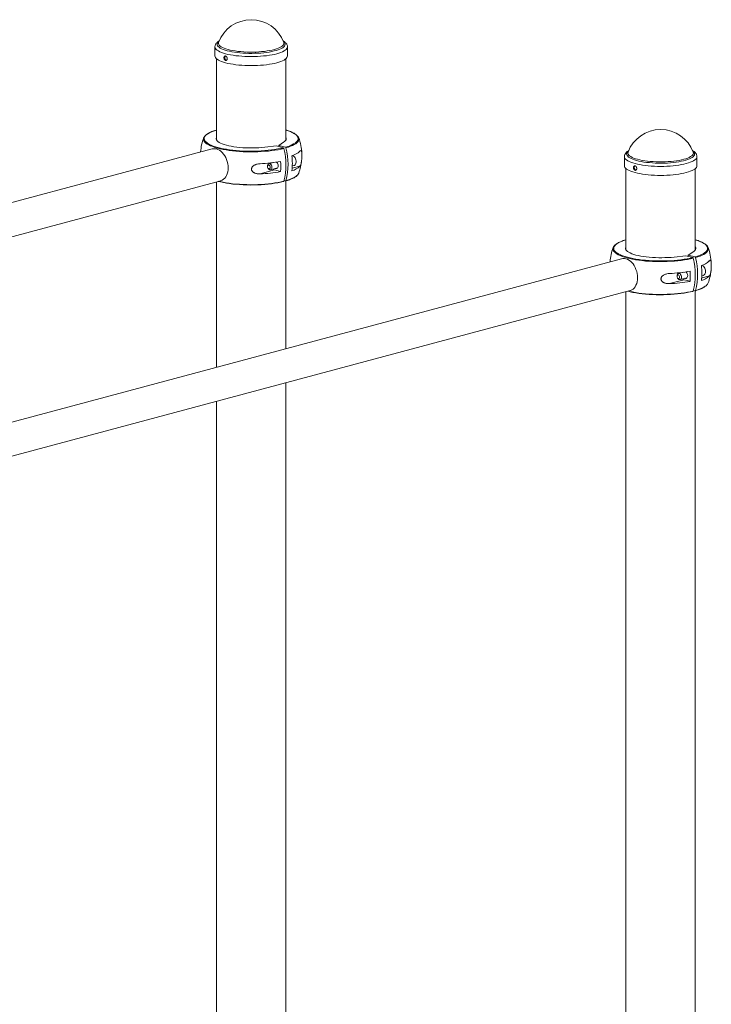
# Model space of a CAD drawing. Units: millimetres. Extents: x -358 to 2479, y -89 to 2719.
# Drawn here: x 1562 to 2449, y 1457 to 2719 of the extents above; entities that cross this region are included whole.
import ezdxf

# ---------------------------------------------------------------- set-up
doc = ezdxf.new("R2010")
doc.units = ezdxf.units.MM

msp = doc.modelspace()

# ---------------------------------------------------------------- linework, layer by layer
at = {"color": 7, "linetype": 'Continuous', "lineweight": 15}
for p, q in [((1900.6, 2689.8), (1900.6, 2689.7)), ((1812.2, 2684.1), (1812.2, 2672.5)), ((1905.2, 2672.5), (1905.2, 2684.1)), ((1814.2, 2668.9), (1814.2, 2564.7)), ((1903.2, 2564.7), (1903.2, 2668.9)), ((1797.8, 2567.5), (1797.8, 2567.6)), ((1808.7, 2553.4), (842.5, 2294.5)), ((1891.2, 2557.1), (1876.1, 2555.4)), ((1899.9, 2554.7), (1891.2, 2557.1)), ((1894, 2557.8), (1900.2, 2561.9)), ((1894, 2556.3), (1894, 2557.8)), ((1902.7, 2555.5), (1894, 2557.8)), ((2337.4, 2543.4), (2337.4, 2531.8)), ((2342.1, 2549), (2342.1, 2549.1)), ((2430.4, 2531.8), (2430.4, 2543.4)), ((1870, 2521.3), (1888.8, 2526.3)), ((1879.7, 2531.2), (1879.7, 2530.6)), ((1880.2, 2528.9), (1880.5, 2528.3)), ((1887.3, 2535.8), (1881.5, 2534.3)), ((1883.6, 2526.5), (1892.6, 2528.9)), ((1884.1, 2535.4), (1884, 2534.9)), ((1888.8, 2526.3), (1896.4, 2524.3)), ((1911.4, 2531.4), (1913.5, 2532)), ((2339.4, 2528.2), (2339.4, 2424)), ((2428.4, 2424), (2428.4, 2528.2)), ((862.9, 2256.2), (1819.6, 2512.5)), ((1902.7, 2512.1), (1900.8, 2512.7)), ((1903.2, 2297.2), (1903.2, 2512.2)), ((1814.2, 2511), (1814.2, 2273.4)), ((2323, 2426.8), (2323.1, 2426.9)), ((2333.9, 2412.6), (1367.8, 2153.8)), ((2401.4, 2414.7), (2416.4, 2416.4)), ((2416.4, 2416.4), (2425.1, 2414)), ((2425.4, 2421.1), (2419.3, 2417.1)), ((2419.3, 2417.1), (2419.3, 2415.6)), ((2419.3, 2417.1), (2428, 2414.8)), ((2395.2, 2380.6), (2414, 2385.6)), ((2404.9, 2390.4), (2404.9, 2389.8)), ((2405.4, 2388.1), (2405.7, 2387.6)), ((2412.6, 2395.1), (2406.7, 2393.5)), ((2408.8, 2385.8), (2417.8, 2388.2)), ((2409.3, 2394.7), (2409.3, 2394.2)), ((2414, 2385.6), (2421.6, 2383.6)), ((2436.7, 2390.7), (2438.7, 2391.2)), ((1388.1, 2115.5), (2344.9, 2371.8)), ((2339.4, 2370.3), (2339.4, 500.9)), ((2426, 2371.9), (2428, 2371.4)), ((2428.4, 743.8), (2428.4, 2371.5)), ((1903.2, 884.8), (1903.2, 2253.4)), ((1814.2, 2229.6), (1814.2, 641.6))]:
    msp.add_line(p, q, dxfattribs=at)
at = {"color": 8, "linetype": 'Continuous', "lineweight": 15}
for p, q in [((1898.4, 2554.4), (1899.9, 2554.7)), ((1921, 2531.1), (1911.2, 2528.5)), ((2423.7, 2413.7), (2425.1, 2414)), ((2446.3, 2390.4), (2436.5, 2387.7))]:
    msp.add_line(p, q, dxfattribs=at)
at = {"color": 8, "linetype": 'Continuous', "lineweight": 15, "flags": 128}
for points in [[(1900, 2691.1), (1901, 2690.3), (1901.8, 2689.2), (1902.2, 2688.2), (1902.3, 2687.1), (1902, 2686.1), (1901.4, 2685.1), (1900.5, 2684), (1899.2, 2683), (1897.6, 2682.1), (1895.6, 2681.2), (1893.4, 2680.3), (1890.9, 2679.5), (1888.1, 2678.8), (1885.1, 2678.1), (1881.9, 2677.5), (1878.5, 2677), (1874.9, 2676.6), (1871.2, 2676.2), (1867.4, 2675.9), (1863.6, 2675.8), (1859.7, 2675.7), (1855.8, 2675.7), (1851.9, 2675.9), (1848, 2676.1), (1844.3, 2676.4), (1840.7, 2676.8), (1837.2, 2677.2), (1833.9, 2677.8), (1830.8, 2678.4), (1827.9, 2679.1), (1825.2, 2679.9), (1822.9, 2680.7), (1820.8, 2681.6), (1819, 2682.6), (1817.5, 2683.5), (1816.4, 2684.5), (1815.6, 2685.6), (1815.2, 2686.6), (1815.1, 2687.7), (1815.4, 2688.7), (1816, 2689.7), (1816.9, 2690.8), (1817.4, 2691.1)], [(1900.6, 2689.7), (1900.7, 2689.2), (1900.7, 2688.1), (1900.4, 2687.1), (1899.7, 2686.1), (1898.6, 2685.1), (1897.2, 2684.1), (1895.5, 2683.2), (1893.4, 2682.3), (1891.1, 2681.4), (1888.4, 2680.7), (1885.6, 2680), (1882.5, 2679.4), (1879.2, 2678.8), (1875.7, 2678.3), (1872.1, 2678), (1868.3, 2677.7), (1864.5, 2677.5), (1860.6, 2677.4), (1856.8, 2677.4), (1852.9, 2677.5), (1849.1, 2677.7), (1845.3, 2678), (1841.7, 2678.3), (1838.2, 2678.8), (1834.9, 2679.4), (1831.8, 2680), (1829, 2680.7), (1826.3, 2681.4), (1824, 2682.3), (1821.9, 2683.2), (1820.2, 2684.1), (1818.8, 2685.1), (1817.7, 2686.1), (1817, 2687.1), (1816.7, 2688.1), (1816.7, 2689.2), (1816.8, 2689.8)], [(1905.2, 2684.1), (1905.2, 2684.1), (1905, 2683), (1904.5, 2681.9), (1903.6, 2680.9), (1902.4, 2679.8), (1900.8, 2678.8), (1899, 2677.8), (1896.8, 2676.9), (1894.3, 2676.1), (1891.6, 2675.3), (1888.6, 2674.5), (1885.4, 2673.9), (1882, 2673.3), (1878.4, 2672.8), (1874.6, 2672.4), (1870.7, 2672), (1866.8, 2671.8), (1862.8, 2671.7), (1858.7, 2671.6), (1854.6, 2671.7), (1850.6, 2671.8), (1846.7, 2672), (1842.8, 2672.4), (1839, 2672.8), (1835.5, 2673.3), (1832, 2673.9), (1828.8, 2674.5), (1825.8, 2675.3), (1823.1, 2676.1), (1820.6, 2676.9), (1818.4, 2677.8), (1816.6, 2678.8), (1815, 2679.8), (1813.8, 2680.9), (1812.9, 2681.9), (1812.4, 2683), (1812.2, 2684.1), (1812.2, 2684.1)], [(1814.2, 2577.4), (1811.7, 2576.6), (1808.9, 2575.6), (1806.4, 2574.6), (1804.3, 2573.5), (1802.5, 2572.3), (1801, 2571.2), (1799.8, 2570), (1799, 2568.7), (1798.5, 2567.5), (1798.4, 2566.3), (1798.7, 2565), (1799.3, 2563.8), (1800.3, 2562.6), (1801.6, 2561.4), (1803.2, 2560.2), (1805.2, 2559.1), (1807.2, 2558.1)], [(1902.7, 2555.5), (1905.7, 2556.4), (1908.5, 2557.4), (1911, 2558.5), (1913.1, 2559.6), (1914.9, 2560.7), (1916.4, 2561.9), (1917.6, 2563.1), (1918.4, 2564.3), (1918.9, 2565.6), (1919, 2566.8), (1918.7, 2568), (1918.1, 2569.3), (1917.1, 2570.5), (1915.8, 2571.7), (1914.2, 2572.8), (1912.2, 2574), (1909.9, 2575), (1907.4, 2576.1), (1904.5, 2577), (1903.2, 2577.4)], [(1900.6, 2553.9), (1897, 2553.1), (1893.2, 2552.3), (1889.2, 2551.7), (1885.1, 2551.1), (1880.7, 2550.6), (1876.3, 2550.2), (1871.7, 2549.9), (1867.1, 2549.6), (1862.4, 2549.5), (1857.7, 2549.5), (1853, 2549.6), (1848.3, 2549.7), (1843.7, 2550), (1839.2, 2550.3), (1834.8, 2550.8), (1830.6, 2551.3), (1826.5, 2552), (1822.6, 2552.7), (1818.9, 2553.4), (1815.4, 2554.3), (1812.2, 2555.2), (1809.3, 2556.2), (1806.7, 2557.3), (1804.3, 2558.4), (1802.3, 2559.5), (1800.7, 2560.7), (1799.3, 2561.9), (1798.4, 2563.1), (1797.7, 2564.4), (1797.5, 2565.6), (1797.6, 2566.9), (1797.8, 2567.5)], [(1919.9, 2566), (1919.8, 2564.9), (1919.3, 2563.6), (1918.5, 2562.4), (1917.3, 2561.2), (1915.8, 2560), (1914, 2558.8), (1911.8, 2557.7), (1909.3, 2556.6), (1906.5, 2555.6), (1903.4, 2554.7)], [(2353.1, 2538.4), (2350.5, 2539.2), (2348.1, 2540), (2346, 2540.9), (2344.2, 2541.8), (2342.8, 2542.8), (2341.7, 2543.8), (2340.9, 2544.9), (2340.4, 2545.9), (2340.3, 2546.9), (2340.6, 2548), (2341.2, 2549), (2342.2, 2550), (2342.6, 2550.4)], [(2425.3, 2550.4), (2426.2, 2549.5), (2427, 2548.5), (2427.4, 2547.5), (2427.5, 2546.4), (2427.3, 2545.4), (2426.7, 2544.3), (2425.7, 2543.3), (2424.4, 2542.3), (2422.8, 2541.4), (2420.9, 2540.5), (2418.6, 2539.6), (2416.1, 2538.8), (2413.4, 2538.1), (2410.4, 2537.4), (2407.1, 2536.8), (2403.7, 2536.3), (2400.2, 2535.8), (2396.5, 2535.5), (2392.7, 2535.2), (2388.8, 2535.1), (2384.9, 2535), (2381, 2535), (2377.1, 2535.1), (2373.3, 2535.3), (2369.5, 2535.7), (2365.9, 2536), (2362.4, 2536.5), (2359.1, 2537.1), (2356, 2537.7), (2353.1, 2538.4)], [(2351.1, 2534.5), (2348.3, 2535.3), (2345.8, 2536.2), (2343.7, 2537.1), (2341.8, 2538.1), (2340.2, 2539.1), (2339, 2540.1), (2338.1, 2541.2), (2337.6, 2542.3), (2337.4, 2543.4)], [(2354.2, 2540), (2351.6, 2540.7), (2349.2, 2541.6), (2347.2, 2542.4), (2345.5, 2543.4), (2344.1, 2544.4), (2343, 2545.4), (2342.3, 2546.4), (2341.9, 2547.4), (2341.9, 2548.5), (2342.1, 2549)], [(2430.4, 2543.3), (2430.3, 2542.3), (2429.7, 2541.2), (2428.9, 2540.1), (2427.6, 2539.1), (2426.1, 2538.1), (2424.2, 2537.1), (2422, 2536.2), (2419.6, 2535.3), (2416.8, 2534.5), (2413.8, 2533.8), (2410.6, 2533.2), (2407.2, 2532.6), (2403.6, 2532.1), (2399.8, 2531.7), (2396, 2531.3), (2392, 2531.1), (2388, 2530.9), (2383.9, 2530.9), (2379.9, 2530.9), (2375.9, 2531.1), (2371.9, 2531.3), (2368, 2531.7), (2364.3, 2532.1), (2360.7, 2532.6), (2357.3, 2533.2), (2354.1, 2533.8), (2351.1, 2534.5)], [(2425.8, 2549), (2426, 2548.5), (2426, 2547.4), (2425.6, 2546.4), (2424.9, 2545.4), (2423.8, 2544.4), (2422.4, 2543.4), (2420.7, 2542.4), (2418.6, 2541.6), (2416.3, 2540.7), (2413.7, 2540), (2410.8, 2539.3), (2407.7, 2538.6), (2404.4, 2538.1), (2400.9, 2537.6), (2397.3, 2537.2), (2393.6, 2537), (2389.8, 2536.8), (2385.9, 2536.7), (2382, 2536.7), (2378.1, 2536.8), (2374.3, 2537), (2370.6, 2537.2), (2366.9, 2537.6), (2363.5, 2538.1), (2360.2, 2538.6), (2357.1, 2539.3), (2354.2, 2540)], [(1817, 2511.8), (1818.9, 2511.4), (1822.6, 2510.6), (1826.5, 2509.9), (1830.6, 2509.3), (1834.8, 2508.7), (1839.2, 2508.3), (1843.7, 2507.9), (1848.3, 2507.7), (1853, 2507.5), (1857.7, 2507.4), (1862.4, 2507.4), (1867.1, 2507.6), (1871.7, 2507.8), (1876.3, 2508.1), (1880.7, 2508.5), (1885.1, 2509), (1889.2, 2509.6), (1893.2, 2510.3), (1897, 2511), (1900.6, 2511.8)], [(1903.4, 2512.6), (1906.5, 2513.6), (1909.3, 2514.6), (1911.8, 2515.6), (1914, 2516.8), (1915.8, 2517.9), (1917.3, 2519.1), (1917.9, 2519.6)], [(2339.4, 2436.7), (2336.9, 2435.9), (2334.1, 2434.9), (2331.7, 2433.9), (2329.5, 2432.8), (2327.7, 2431.6), (2326.2, 2430.4), (2325, 2429.2), (2324.2, 2428), (2323.8, 2426.8), (2323.7, 2425.5), (2323.9, 2424.3), (2324.5, 2423.1), (2325.5, 2421.9), (2326.8, 2420.7), (2328.4, 2419.5), (2330.4, 2418.4), (2332.5, 2417.4)], [(2428, 2414.8), (2431, 2415.7), (2433.7, 2416.7), (2436.2, 2417.8), (2438.4, 2418.9), (2440.2, 2420), (2441.7, 2421.2), (2442.8, 2422.4), (2443.7, 2423.6), (2444.1, 2424.8), (2444.2, 2426.1), (2444, 2427.3), (2443.3, 2428.6), (2442.4, 2429.8), (2441.1, 2431), (2439.4, 2432.1), (2437.5, 2433.2), (2435.2, 2434.3), (2432.6, 2435.4), (2429.7, 2436.3), (2428.4, 2436.7)], [(2425.8, 2413.2), (2422.2, 2412.4), (2418.5, 2411.6), (2414.5, 2411), (2410.3, 2410.4), (2406, 2409.9), (2401.5, 2409.5), (2397, 2409.2), (2392.3, 2408.9), (2387.6, 2408.8), (2382.9, 2408.8), (2378.2, 2408.8), (2373.6, 2409), (2369, 2409.3), (2364.5, 2409.6), (2360, 2410.1), (2355.8, 2410.6), (2351.7, 2411.2), (2347.8, 2411.9), (2344.1, 2412.7), (2340.6, 2413.6), (2337.5, 2414.5), (2334.5, 2415.5), (2331.9, 2416.5), (2329.6, 2417.6), (2327.6, 2418.8), (2325.9, 2420), (2324.6, 2421.2), (2323.6, 2422.4), (2323, 2423.7), (2322.7, 2424.9), (2322.8, 2426.2), (2323, 2426.8)], [(2445.2, 2425.3), (2445, 2424.2), (2444.6, 2422.9), (2443.8, 2421.7), (2442.6, 2420.5), (2441.1, 2419.3), (2439.2, 2418.1), (2437, 2417), (2434.5, 2415.9), (2431.7, 2414.9), (2428.6, 2414)], [(2428.6, 2371.9), (2431.7, 2372.8), (2434.5, 2373.9), (2437, 2374.9), (2439.2, 2376), (2441.1, 2377.2), (2442.6, 2378.4), (2443.1, 2378.9)], [(2342.3, 2371.1), (2344.1, 2370.6), (2347.8, 2369.9), (2351.7, 2369.2), (2355.8, 2368.5), (2360, 2368), (2364.5, 2367.6), (2369, 2367.2), (2373.6, 2366.9), (2378.2, 2366.8), (2382.9, 2366.7), (2387.6, 2366.7), (2392.3, 2366.9), (2397, 2367.1), (2401.5, 2367.4), (2406, 2367.8), (2410.3, 2368.3), (2414.5, 2368.9), (2418.5, 2369.6), (2422.2, 2370.3), (2425.8, 2371.1)]]:
    msp.add_lwpolyline(points, dxfattribs=at)
at = {"color": 7, "linetype": 'Continuous', "lineweight": 15, "flags": 128}
for points in [[(1905.2, 2672.5), (1905, 2671.4), (1904.5, 2670.3), (1903.6, 2669.3), (1902.4, 2668.2), (1900.8, 2667.2), (1899, 2666.3), (1896.8, 2665.3), (1894.3, 2664.5), (1891.6, 2663.7), (1888.6, 2662.9), (1885.4, 2662.3), (1882, 2661.7), (1878.4, 2661.2), (1874.6, 2660.8), (1870.7, 2660.5), (1866.8, 2660.2), (1862.8, 2660.1), (1858.7, 2660), (1854.6, 2660.1), (1850.6, 2660.2), (1846.7, 2660.5), (1842.8, 2660.8), (1839, 2661.2), (1835.5, 2661.7), (1832, 2662.3), (1828.8, 2662.9), (1825.8, 2663.7), (1823.1, 2664.5), (1820.6, 2665.3), (1818.4, 2666.3), (1816.6, 2667.2), (1815, 2668.2), (1813.8, 2669.3), (1812.9, 2670.3), (1812.4, 2671.4), (1812.2, 2672.5), (1812.2, 2672.5)], [(1814.2, 2568.3), (1814.1, 2568), (1813.7, 2566.9), (1813.8, 2565.8), (1814.2, 2564.8), (1815, 2563.7), (1816.1, 2562.6), (1817.6, 2561.6), (1819.5, 2560.6), (1821.6, 2559.7), (1824.1, 2558.8), (1826.9, 2558), (1829.9, 2557.3), (1833.2, 2556.6), (1836.6, 2556), (1840.3, 2555.5), (1844.1, 2555.1), (1848, 2554.8), (1852.1, 2554.6), (1856.1, 2554.5), (1860.2, 2554.5), (1864.3, 2554.6), (1868.3, 2554.8), (1872.3, 2555), (1876.1, 2555.4)], [(1903.2, 2568.3), (1903.2, 2568.3), (1903.6, 2567.2), (1903.7, 2566.1), (1903.4, 2565), (1902.7, 2564), (1901.6, 2562.9), (1900.2, 2561.9)], [(1807.2, 2558.1), (1807.5, 2558), (1810.1, 2557), (1812.9, 2556), (1816.1, 2555.1), (1819.5, 2554.3), (1823.1, 2553.5), (1826.9, 2552.8), (1831, 2552.2), (1835.2, 2551.7), (1839.5, 2551.2), (1843.9, 2550.9), (1848.5, 2550.6), (1853.1, 2550.5), (1857.7, 2550.4), (1862.3, 2550.4), (1866.9, 2550.5), (1871.5, 2550.8), (1876, 2551.1), (1880.4, 2551.5), (1884.6, 2552), (1888.7, 2552.5), (1892.7, 2553.2), (1896.4, 2553.9), (1898.4, 2554.4)], [(1808.7, 2553.4), (1810.3, 2553.6), (1812.2, 2553.6), (1814.2, 2553.3), (1816.1, 2552.6), (1818, 2551.6), (1819.9, 2550.2), (1821.6, 2548.6), (1823.3, 2546.6), (1824.7, 2544.5), (1826, 2542.1), (1827.1, 2539.6), (1828, 2537), (1828.6, 2534.3), (1829, 2531.6), (1829.1, 2528.9)], [(1911.3, 2544.6), (1912.1, 2544.4), (1913.1, 2543.9), (1914.1, 2543.1), (1915, 2542), (1915.6, 2540.7), (1916.1, 2539.2), (1916.4, 2537.7), (1916.4, 2536.3), (1916.1, 2534.9), (1915.6, 2533.8), (1915, 2532.8), (1914.1, 2532.2), (1913.5, 2532)], [(1829.1, 2528.9), (1829, 2526.3), (1828.6, 2523.8), (1828, 2521.4), (1827.1, 2519.3), (1826, 2517.3), (1824.7, 2515.7), (1823.3, 2514.3), (1821.6, 2513.3), (1819.9, 2512.6), (1819.6, 2512.5)], [(1879.7, 2531.2), (1879.8, 2532.3), (1880.2, 2533.2), (1880.8, 2533.9), (1881.5, 2534.3), (1882.3, 2534.3), (1883.2, 2534), (1883.9, 2533.4), (1884.6, 2532.5), (1885.1, 2531.4), (1885.3, 2530.2), (1885.3, 2529.1), (1885.1, 2528), (1884.6, 2527.2), (1883.9, 2526.7), (1883.2, 2526.5), (1882.3, 2526.6), (1881.5, 2527.1), (1880.8, 2527.9), (1880.5, 2528.3)], [(1879.7, 2530.6), (1879.8, 2529.6), (1880.2, 2528.8), (1880.7, 2528.1), (1881.4, 2527.8), (1882, 2527.8), (1882.6, 2528.1), (1883, 2528.8), (1883.1, 2529.6), (1883, 2530.6), (1882.6, 2531.4), (1882, 2532.1), (1881.4, 2532.4), (1880.7, 2532.4), (1880.2, 2532.1), (1879.8, 2531.4), (1879.7, 2530.6)], [(1886.8, 2527.4), (1887.6, 2526.8), (1888.8, 2526.3)], [(1889.8, 2528.2), (1890.6, 2528), (1891.5, 2528.2), (1892.3, 2528.6), (1892.8, 2529.4), (1893.2, 2530.4), (1893.3, 2531.6), (1893.2, 2532.9), (1892.8, 2534.1), (1892.3, 2535.2), (1891.5, 2536), (1891.1, 2536.4)], [(2351.1, 2523), (2348.3, 2523.8), (2345.8, 2524.6), (2343.7, 2525.5), (2341.8, 2526.5), (2340.2, 2527.5), (2339, 2528.5), (2338.1, 2529.6), (2337.6, 2530.7), (2337.4, 2531.8)], [(2430.4, 2531.8), (2430.3, 2530.7), (2429.7, 2529.6), (2428.9, 2528.5), (2427.6, 2527.5), (2426.1, 2526.5), (2424.2, 2525.5), (2422, 2524.6), (2419.6, 2523.8), (2416.8, 2523), (2413.8, 2522.2), (2410.6, 2521.6), (2407.2, 2521), (2403.6, 2520.5), (2399.8, 2520.1), (2396, 2519.7), (2392, 2519.5), (2388, 2519.4), (2383.9, 2519.3), (2379.9, 2519.4), (2375.9, 2519.5), (2371.9, 2519.7), (2368, 2520.1), (2364.3, 2520.5), (2360.7, 2521), (2357.3, 2521.6), (2354.1, 2522.2), (2351.1, 2523)], [(1899.9, 2511.4), (1896.4, 2510.6), (1892.7, 2509.8), (1888.7, 2509.2), (1884.6, 2508.6), (1880.4, 2508.1), (1876, 2507.7), (1871.5, 2507.4), (1866.9, 2507.2), (1862.3, 2507.1), (1857.7, 2507), (1853.1, 2507.1), (1848.5, 2507.3), (1843.9, 2507.5), (1839.5, 2507.9), (1835.2, 2508.3), (1831, 2508.8), (1826.9, 2509.5), (1823.1, 2510.1), (1819.5, 2510.9), (1816.5, 2511.6)], [(2401.4, 2414.7), (2397.5, 2414.3), (2393.6, 2414), (2389.5, 2413.9), (2385.5, 2413.8), (2381.4, 2413.8), (2377.3, 2413.9), (2373.3, 2414.1), (2369.3, 2414.4), (2365.5, 2414.8), (2361.9, 2415.3), (2358.4, 2415.9), (2355.1, 2416.6), (2352.1, 2417.3), (2349.4, 2418.1), (2346.9, 2419), (2344.7, 2419.9), (2342.9, 2420.9), (2341.4, 2421.9), (2340.2, 2423), (2339.4, 2424), (2339, 2425.1), (2339, 2426.2), (2339.3, 2427.3), (2339.4, 2427.6)], [(2425.4, 2421.1), (2426.8, 2422.2), (2427.9, 2423.2), (2428.6, 2424.3), (2428.9, 2425.4), (2428.9, 2426.5), (2428.4, 2427.6), (2428.4, 2427.6)], [(2332.5, 2417.4), (2332.7, 2417.3), (2335.3, 2416.3), (2338.2, 2415.3), (2341.3, 2414.4), (2344.7, 2413.6), (2348.3, 2412.8), (2352.2, 2412.1), (2356.2, 2411.5), (2360.4, 2410.9), (2364.7, 2410.5), (2369.2, 2410.2), (2373.7, 2409.9), (2378.3, 2409.7), (2382.9, 2409.7), (2387.6, 2409.7), (2392.2, 2409.8), (2396.7, 2410), (2401.2, 2410.3), (2405.6, 2410.7), (2409.9, 2411.2), (2414, 2411.8), (2417.9, 2412.5), (2421.6, 2413.2), (2423.7, 2413.7)], [(2333.9, 2412.6), (2335.5, 2412.9), (2337.4, 2412.9), (2339.4, 2412.6), (2341.3, 2411.9), (2343.3, 2410.9), (2345.1, 2409.5), (2346.9, 2407.8), (2348.5, 2405.9), (2350, 2403.8), (2351.3, 2401.4), (2352.3, 2398.9), (2353.2, 2396.3), (2353.8, 2393.6), (2354.2, 2390.9), (2354.3, 2388.2), (2354.2, 2385.6), (2353.8, 2383.1), (2353.2, 2380.7), (2352.3, 2378.5), (2351.3, 2376.6), (2350, 2375), (2348.5, 2373.6), (2346.9, 2372.6), (2345.1, 2371.8), (2344.9, 2371.8)], [(2436.5, 2403.9), (2436.8, 2403.9), (2437.8, 2403.5), (2438.9, 2402.8), (2439.8, 2401.8), (2440.6, 2400.6), (2441.2, 2399.2), (2441.5, 2397.8), (2441.6, 2396.3)], [(2404.9, 2390.4), (2405, 2391), (2405.2, 2392), (2405.7, 2392.9), (2406.4, 2393.4), (2407.1, 2393.6), (2408, 2393.5), (2408.8, 2393), (2409.5, 2392.2), (2410.1, 2391.2), (2410.5, 2390.1), (2410.6, 2388.9)], [(2408.3, 2388.9), (2408.2, 2389.8), (2407.8, 2390.7), (2407.3, 2391.3), (2406.6, 2391.7), (2406, 2391.7), (2405.4, 2391.3), (2405.1, 2390.7), (2404.9, 2389.8), (2405.1, 2388.9), (2405.4, 2388.1), (2406, 2387.4), (2406.6, 2387.1), (2407.3, 2387.1), (2407.8, 2387.4), (2408.2, 2388.1), (2408.3, 2388.9)], [(2410.6, 2388.9), (2410.5, 2387.8), (2410.1, 2386.9), (2409.5, 2386.2), (2408.8, 2385.8), (2408, 2385.8), (2407.1, 2386.1), (2406.4, 2386.7), (2405.7, 2387.6)], [(2412, 2386.7), (2412.8, 2386.1), (2414, 2385.6)], [(2416.3, 2395.6), (2416.7, 2395.3), (2417.5, 2394.4), (2418.1, 2393.4), (2418.5, 2392.1), (2418.6, 2390.9), (2418.5, 2389.7), (2418.1, 2388.7), (2417.5, 2387.9), (2416.7, 2387.4), (2415.9, 2387.3), (2415.1, 2387.5)], [(2441.6, 2396.3), (2441.5, 2394.9), (2441.2, 2393.6), (2440.6, 2392.6), (2439.8, 2391.8), (2438.9, 2391.3), (2438.7, 2391.2)], [(2425.1, 2370.7), (2421.6, 2369.9), (2417.9, 2369.1), (2414, 2368.5), (2409.9, 2367.9), (2405.6, 2367.4), (2401.2, 2367), (2396.7, 2366.7), (2392.2, 2366.5), (2387.6, 2366.3), (2382.9, 2366.3), (2378.3, 2366.4), (2373.7, 2366.5), (2369.2, 2366.8), (2364.7, 2367.2), (2360.4, 2367.6), (2356.2, 2368.1), (2352.2, 2368.7), (2348.3, 2369.4), (2344.7, 2370.2), (2341.7, 2370.9)]]:
    msp.add_lwpolyline(points, dxfattribs=at)
at = {"color": 7, "linetype": 'Continuous', "lineweight": 15}
for centre, radius, start, end in [((1858.7, 2674.3), 44.6, 20.292, 159.708), ((2383.9, 2533.6), 44.6, 20.292, 159.708), ((1858.7, 2544.9), 65, 159.5931, 176.0091), ((1913.7, 2565.5), 6.2, 5.1813, 48.8781), ((1858.7, 2544.9), 65, 2.4419, 20.4069), ((1819.2, 2532.9), 84, 345.503, 14.497), ((1822.4, 2533.6), 83.6, 345.4299, 14.5701), ((1902.8, 2570.1), 26.9, 287.5832, 312.7425), ((1862, 2723.7), 189.6, 272.4295, 280.4588), ((1812.6, 2530.8), 84.1, 355.5636, 4.4364), ((1827.6, 2534.8), 83.9, 353.407, 6.593), ((1858.7, 2544.9), 65, 339.5931, 354.6121), ((1862, 2710.7), 189.6, 272.4295, 280.4588), ((1902.8, 2550.8), 26.9, 287.5832, 312.7425), ((1912.8, 2524.9), 7.37, 314.0565, 338.0932), ((2383.9, 2404.1), 65, 159.5931, 176.0091), ((2439, 2424.8), 6.2, 5.1813, 48.8781), ((2383.9, 2404.1), 65, 2.4419, 20.4069), ((2344.4, 2392.2), 84, 345.503, 14.497), ((2347.7, 2392.9), 83.6, 345.4299, 14.5701), ((2428.1, 2429.4), 26.9, 287.5832, 312.7425), ((2352.8, 2394.1), 83.9, 353.407, 6.593), ((2383.9, 2404.1), 65, 339.5931, 354.6121), ((2387.2, 2583), 189.6, 272.4295, 280.4588), ((2337.8, 2390.1), 84.1, 355.5636, 4.4364), ((2428.1, 2410.1), 26.9, 287.5832, 312.7425), ((2387.2, 2570), 189.6, 272.4295, 280.4588), ((2438, 2384.2), 7.37, 314.0565, 338.0932)]:
    msp.add_arc(centre, radius, start, end, dxfattribs=at)
for points, knots in [([(1817.9, 2691.9), (1817.7, 2691.8), (1816.9, 2691.4), (1815.7, 2690.5), (1814.4, 2689.3), (1813.4, 2688), (1812.7, 2686.7), (1812.3, 2685.4), (1812.2, 2684.5), (1812.2, 2684.1)], [0, 0, 0, 0, 0.046145, 0.252793, 0.433071, 0.594928, 0.742228, 0.880801, 1, 1, 1, 1]), ([(1905.2, 2684.1), (1905.2, 2684.4), (1905.2, 2685.1), (1904.9, 2686.3), (1904.3, 2687.6), (1903.4, 2688.8), (1902.3, 2690), (1901, 2691), (1900, 2691.6), (1899.6, 2691.9)], [0, 0, 0, 0, 0.080371, 0.222033, 0.365215, 0.516564, 0.682223, 0.865948, 1, 1, 1, 1]), ([(1823.8, 2669.7), (1823.8, 2670.3), (1823.8, 2670.4), (1823.8, 2670.8), (1823.9, 2671), (1824, 2671.3), (1824, 2671.4), (1824.2, 2671.7), (1824.3, 2671.8), (1824.4, 2672), (1824.6, 2672.1), (1824.8, 2672.3), (1824.9, 2672.3), (1825.1, 2672.4), (1825.3, 2672.4), (1825.5, 2672.4), (1825.7, 2672.4), (1826, 2672.3), (1826.1, 2672.3), (1826.4, 2672.1), (1826.5, 2672), (1826.8, 2671.8), (1826.9, 2671.7), (1827.1, 2671.4), (1827.3, 2671.3), (1827.5, 2671), (1827.5, 2670.8), (1827.7, 2670.5), (1827.8, 2670.3), (1827.9, 2669.9), (1827.9, 2669.7), (1828, 2669.3), (1828, 2669.1), (1828, 2668.7), (1828, 2668.6), (1827.9, 2668.2), (1827.9, 2668), (1827.8, 2667.7), (1827.7, 2667.6), (1827.5, 2667.3), (1827.5, 2667.2), (1827.3, 2666.9), (1827.1, 2666.8), (1826.9, 2666.7), (1826.8, 2666.6), (1826.5, 2666.6), (1826.4, 2666.5), (1826.1, 2666.5), (1826, 2666.6), (1825.7, 2666.6), (1825.5, 2666.7), (1825.3, 2666.8), (1825.1, 2666.9), (1824.9, 2667.1), (1824.8, 2667.3), (1824.6, 2667.5), (1824.4, 2667.7), (1824.3, 2668), (1824.2, 2668.2), (1824, 2668.5), (1824, 2668.7), (1823.8, 2669.3), (1823.8, 2669.7), (1823.8, 2670.3)], [-0.0625, -0.0625, 0, 0, 0.03125, 0.03125, 0.0625, 0.0625, 0.09375, 0.09375, 0.125, 0.125, 0.15625, 0.15625, 0.1875, 0.1875, 0.21875, 0.21875, 0.25, 0.25, 0.28125, 0.28125, 0.3125, 0.3125, 0.34375, 0.34375, 0.375, 0.375, 0.40625, 0.40625, 0.4375, 0.4375, 0.46875, 0.46875, 0.5, 0.5, 0.53125, 0.53125, 0.5625, 0.5625, 0.59375, 0.59375, 0.625, 0.625, 0.65625, 0.65625, 0.6875, 0.6875, 0.71875, 0.71875, 0.75, 0.75, 0.78125, 0.78125, 0.8125, 0.8125, 0.84375, 0.84375, 0.875, 0.875, 0.90625, 0.90625, 0.9375, 0.9375, 1, 1, 1.03125, 1.03125]), ([(1825.6, 2672.4), (1825.6, 2672.4), (1825.4, 2672.3), (1825.1, 2671.8), (1824.9, 2671.1), (1824.8, 2670.6), (1824.8, 2670.4)], [0, 0, 0, 0, 0.0062714, 0.3825771, 0.7592098, 1, 1, 1, 1]), ([(1824.8, 2670.4), (1824.9, 2670), (1824.9, 2669.4), (1825.2, 2668.4), (1825.8, 2667.6), (1826.4, 2667), (1826.9, 2666.9), (1827.1, 2666.8)], [0, 0, 0, 0, 0.20131, 0.402609, 0.604189, 0.805953, 1, 1, 1, 1]), ([(1814.2, 2577.5), (1814, 2577.4), (1812.8, 2577.1), (1810.7, 2576.4), (1808.1, 2575.5), (1805.8, 2574.4), (1803.7, 2573.4), (1801.8, 2572.2), (1800.3, 2571), (1799.1, 2569.8), (1798.2, 2568.6), (1798, 2567.9), (1797.9, 2567.6)], [0, 0, 0, 0, 0.021552, 0.134292, 0.247219, 0.360425, 0.473985, 0.587973, 0.702408, 0.817046, 0.930724, 1, 1, 1, 1]), ([(1917.6, 2570.5), (1917.2, 2570.8), (1916.4, 2571.6), (1914.7, 2572.8), (1912.8, 2573.9), (1910.6, 2574.9), (1908.1, 2575.9), (1905.6, 2576.8), (1903.9, 2577.3), (1903.2, 2577.5)], [0, 0, 0, 0, 0.137929, 0.289451, 0.441439, 0.592993, 0.744011, 0.894551, 1, 1, 1, 1]), ([(1899.9, 2554.7), (1900, 2554.7), (1900.2, 2554.6), (1900.4, 2554.3), (1900.5, 2554.1), (1900.6, 2553.9)], [0, 0, 0, 0, 0.5, 0.5, 1, 1, 1, 1]), ([(1903.4, 2554.7), (1903.3, 2554.9), (1903.2, 2555.1), (1903, 2555.4), (1902.9, 2555.5), (1902.7, 2555.5)], [0, 0, 0, 0, 0.5, 0.5, 1, 1, 1, 1]), ([(1921, 2531.1), (1921.5, 2531.6), (1921.9, 2532.2), (1922.3, 2533.3), (1922.5, 2533.7), (1922.7, 2534.4), (1922.8, 2534.7), (1922.9, 2535.2), (1922.9, 2535.5), (1923.1, 2536), (1923.1, 2536.3), (1923.2, 2537), (1923.3, 2537.3), (1923.4, 2538.4), (1923.5, 2539.1), (1923.5, 2540.3), (1923.6, 2540.8), (1923.6, 2541.6), (1923.6, 2542.1), (1923.6, 2542.7), (1923.7, 2543), (1923.7, 2543.4), (1923.7, 2543.6), (1923.7, 2544.3), (1923.7, 2544.8), (1923.7, 2545.4), (1923.7, 2545.6), (1923.7, 2546.1), (1923.7, 2546.3), (1923.7, 2546.7), (1923.7, 2546.9), (1923.7, 2547.3), (1923.6, 2547.4), (1923.6, 2548), (1923.6, 2548.3), (1923.6, 2548.9), (1923.5, 2549.2), (1923.5, 2549.9), (1923.4, 2550.3), (1923.2, 2550.9), (1923.1, 2551.1), (1922.9, 2551.4), (1922.8, 2551.4), (1922.5, 2551.5), (1922.3, 2551.4), (1921.9, 2551.2), (1921.5, 2550.8), (1921, 2550.4)], [0, 0, 0, 0, 0.125, 0.125, 0.1875, 0.1875, 0.21875, 0.21875, 0.25, 0.25, 0.28125, 0.28125, 0.3125, 0.3125, 0.375, 0.375, 0.40625, 0.40625, 0.4375, 0.4375, 0.453125, 0.453125, 0.46875, 0.46875, 0.5, 0.5, 0.515625, 0.515625, 0.53125, 0.53125, 0.546875, 0.546875, 0.5625, 0.5625, 0.59375, 0.59375, 0.625, 0.625, 0.6875, 0.6875, 0.75, 0.75, 0.8125, 0.8125, 0.875, 0.875, 1, 1, 1, 1]), ([(2343.1, 2551.2), (2342.7, 2550.9), (2341.6, 2550.3), (2340.3, 2549.2), (2339.1, 2548), (2338.3, 2546.7), (2337.7, 2545.4), (2337.4, 2544.3), (2337.5, 2543.6), (2337.5, 2543.4)], [0, 0, 0, 0, 0.127186, 0.334001, 0.504872, 0.658524, 0.800376, 0.936007, 1, 1, 1, 1]), ([(2430.4, 2543.3), (2430.4, 2543.4), (2430.5, 2544), (2430.3, 2545), (2429.8, 2546.4), (2429, 2547.6), (2428, 2548.8), (2426.7, 2550), (2425.6, 2550.7), (2424.9, 2551.1), (2424.8, 2551.2)], [0, 0, 0, 0, 0.028527, 0.169427, 0.309816, 0.455629, 0.613239, 0.787754, 0.979466, 1, 1, 1, 1]), ([(1870, 2534.3), (1868.8, 2534.3), (1867.7, 2534.1), (1866, 2533.7), (1865.4, 2533.6), (1864.3, 2533.2), (1863.8, 2533), (1862.7, 2532.4), (1862.2, 2532.1), (1861.2, 2531.4), (1860.8, 2531.1), (1860.2, 2530.4), (1860, 2530.2), (1859.7, 2529.7), (1859.6, 2529.4), (1859.4, 2528.9), (1859.3, 2528.6), (1859.1, 2528), (1859.1, 2527.8), (1859.1, 2527.2), (1859.1, 2526.9), (1859.3, 2526.3), (1859.3, 2526.1), (1859.6, 2525.5), (1859.7, 2525.3), (1860, 2524.8), (1860.2, 2524.6), (1860.8, 2523.9), (1861.2, 2523.6), (1861.9, 2523.1), (1862.2, 2522.9), (1862.7, 2522.6), (1862.9, 2522.5), (1863.7, 2522.2), (1864.3, 2522), (1865.4, 2521.7), (1865.9, 2521.6), (1867.7, 2521.3), (1868.8, 2521.2), (1870, 2521.3)], [0, 0, 0, 0, 0.125, 0.125, 0.1875, 0.1875, 0.25, 0.25, 0.3125, 0.3125, 0.375, 0.375, 0.40625, 0.40625, 0.4375, 0.4375, 0.46875, 0.46875, 0.5, 0.5, 0.53125, 0.53125, 0.5625, 0.5625, 0.59375, 0.59375, 0.625, 0.625, 0.6875, 0.6875, 0.71875, 0.71875, 0.75, 0.75, 0.8125, 0.8125, 0.875, 0.875, 1, 1, 1, 1]), ([(2349, 2529), (2349, 2529.5), (2349, 2529.7), (2349.1, 2530.1), (2349.1, 2530.3), (2349.2, 2530.6), (2349.3, 2530.7), (2349.4, 2531), (2349.5, 2531.1), (2349.7, 2531.3), (2349.8, 2531.4), (2350, 2531.6), (2350.1, 2531.6), (2350.4, 2531.7), (2350.5, 2531.7), (2350.8, 2531.7), (2350.9, 2531.7), (2351.2, 2531.6), (2351.3, 2531.6), (2351.6, 2531.4), (2351.7, 2531.3), (2352, 2531.1), (2352.1, 2531), (2352.4, 2530.7), (2352.5, 2530.6), (2352.7, 2530.3), (2352.8, 2530.1), (2353, 2529.7), (2353, 2529.6), (2353.1, 2529.2), (2353.2, 2529), (2353.2, 2528.6), (2353.2, 2528.4), (2353.2, 2528), (2353.2, 2527.8), (2353.2, 2527.5), (2353.1, 2527.3), (2353, 2527), (2353, 2526.8), (2352.8, 2526.6), (2352.7, 2526.4), (2352.5, 2526.2), (2352.4, 2526.1), (2352.1, 2526), (2352, 2525.9), (2351.8, 2525.8), (2351.6, 2525.8), (2351.3, 2525.8), (2351.2, 2525.8), (2350.9, 2525.9), (2350.8, 2526), (2350.5, 2526.1), (2350.4, 2526.2), (2350.1, 2526.4), (2350, 2526.5), (2349.8, 2526.8), (2349.7, 2527), (2349.5, 2527.3), (2349.4, 2527.5), (2349.3, 2527.8), (2349.2, 2528), (2349.1, 2528.6), (2349, 2529), (2349, 2529.5)], [-0.0625, -0.0625, 0, 0, 0.03125, 0.03125, 0.0625, 0.0625, 0.09375, 0.09375, 0.125, 0.125, 0.15625, 0.15625, 0.1875, 0.1875, 0.21875, 0.21875, 0.25, 0.25, 0.28125, 0.28125, 0.3125, 0.3125, 0.34375, 0.34375, 0.375, 0.375, 0.40625, 0.40625, 0.4375, 0.4375, 0.46875, 0.46875, 0.5, 0.5, 0.53125, 0.53125, 0.5625, 0.5625, 0.59375, 0.59375, 0.625, 0.625, 0.65625, 0.65625, 0.6875, 0.6875, 0.71875, 0.71875, 0.75, 0.75, 0.78125, 0.78125, 0.8125, 0.8125, 0.84375, 0.84375, 0.875, 0.875, 0.90625, 0.90625, 0.9375, 0.9375, 1, 1, 1.03125, 1.03125]), ([(2350.8, 2531.7), (2350.8, 2531.7), (2350.6, 2531.6), (2350.3, 2531.1), (2350.1, 2530.4), (2350.1, 2529.8), (2350.1, 2529.6)], [0, 0, 0, 0, 0.006271, 0.382577, 0.75921, 1, 1, 1, 1]), ([(2350.1, 2529.6), (2350.1, 2529.3), (2350.1, 2528.6), (2350.5, 2527.7), (2351, 2526.9), (2351.6, 2526.3), (2352.1, 2526.2), (2352.3, 2526.1)], [0, 0, 0, 0, 0.20131, 0.402609, 0.604189, 0.805953, 1, 1, 1, 1]), ([(1900.6, 2511.8), (1900.5, 2511.7), (1900.4, 2511.5), (1900.2, 2511.4), (1900, 2511.3), (1899.9, 2511.4)], [0, 0, 0, 0, 0.5, 0.5, 1, 1, 1, 1]), ([(1902.7, 2512.1), (1902.9, 2512.1), (1903, 2512.1), (1903.2, 2512.3), (1903.3, 2512.4), (1903.4, 2512.6)], [0, 0, 0, 0, 0.5, 0.5, 1, 1, 1, 1]), ([(1903, 2512.1), (1903.2, 2512.2), (1904.5, 2512.6), (1906.7, 2513.3), (1909.3, 2514.3), (1911.6, 2515.3), (1913.7, 2516.4), (1915.5, 2517.5), (1916.9, 2518.5), (1917.5, 2519.1), (1917.7, 2519.3)], [0, 0, 0, 0, 0.038906, 0.185444, 0.332223, 0.479366, 0.626968, 0.775128, 0.923868, 1, 1, 1, 1]), ([(2339.4, 2436.8), (2339.2, 2436.7), (2338, 2436.4), (2336, 2435.7), (2333.4, 2434.7), (2331, 2433.7), (2328.9, 2432.6), (2327.1, 2431.5), (2325.5, 2430.3), (2324.3, 2429.1), (2323.5, 2427.9), (2323.2, 2427.2), (2323.1, 2426.9)], [0, 0, 0, 0, 0.0215513, 0.1342917, 0.2472185, 0.3604244, 0.4739847, 0.5879729, 0.702408, 0.8170458, 0.930724, 1, 1, 1, 1]), ([(2442.8, 2429.8), (2442.5, 2430.1), (2441.6, 2430.9), (2440, 2432), (2438, 2433.1), (2435.8, 2434.2), (2433.3, 2435.2), (2430.9, 2436.1), (2429.1, 2436.6), (2428.4, 2436.8)], [0, 0, 0, 0, 0.137929, 0.289451, 0.441438, 0.592992, 0.74401, 0.894551, 1, 1, 1, 1]), ([(2425.1, 2414), (2425.3, 2414), (2425.4, 2413.9), (2425.7, 2413.6), (2425.7, 2413.4), (2425.8, 2413.2)], [0, 0, 0, 0, 0.5, 0.5, 1, 1, 1, 1]), ([(2428.6, 2414), (2428.6, 2414.2), (2428.5, 2414.4), (2428.2, 2414.6), (2428.1, 2414.7), (2428, 2414.8)], [0, 0, 0, 0, 0.5, 0.5, 1, 1, 1, 1]), ([(2446.3, 2390.4), (2446.7, 2390.8), (2447.1, 2391.4), (2447.6, 2392.6), (2447.7, 2393), (2447.9, 2393.7), (2448, 2394), (2448.1, 2394.5), (2448.2, 2394.8), (2448.3, 2395.3), (2448.3, 2395.6), (2448.4, 2396.3), (2448.5, 2396.6), (2448.6, 2397.6), (2448.7, 2398.4), (2448.8, 2399.6), (2448.8, 2400), (2448.8, 2400.9), (2448.9, 2401.3), (2448.9, 2402), (2448.9, 2402.3), (2448.9, 2402.7), (2448.9, 2402.9), (2448.9, 2403.6), (2448.9, 2404.1), (2448.9, 2404.7), (2448.9, 2404.9), (2448.9, 2405.4), (2448.9, 2405.6), (2448.9, 2406), (2448.9, 2406.2), (2448.9, 2406.5), (2448.9, 2406.7), (2448.9, 2407.3), (2448.8, 2407.6), (2448.8, 2408.2), (2448.8, 2408.5), (2448.7, 2409.2), (2448.6, 2409.6), (2448.4, 2410.2), (2448.4, 2410.4), (2448.1, 2410.7), (2448, 2410.7), (2447.7, 2410.8), (2447.6, 2410.7), (2447.1, 2410.5), (2446.7, 2410.1), (2446.3, 2409.6)], [0, 0, 0, 0, 0.125, 0.125, 0.1875, 0.1875, 0.21875, 0.21875, 0.25, 0.25, 0.28125, 0.28125, 0.3125, 0.3125, 0.375, 0.375, 0.40625, 0.40625, 0.4375, 0.4375, 0.453125, 0.453125, 0.46875, 0.46875, 0.5, 0.5, 0.515625, 0.515625, 0.53125, 0.53125, 0.546875, 0.546875, 0.5625, 0.5625, 0.59375, 0.59375, 0.625, 0.625, 0.6875, 0.6875, 0.75, 0.75, 0.8125, 0.8125, 0.875, 0.875, 1, 1, 1, 1]), ([(2395.2, 2393.6), (2394.1, 2393.5), (2392.9, 2393.4), (2391.2, 2393), (2390.7, 2392.9), (2389.5, 2392.5), (2389, 2392.2), (2387.9, 2391.7), (2387.4, 2391.4), (2386.5, 2390.7), (2386, 2390.3), (2385.4, 2389.7), (2385.3, 2389.4), (2385, 2388.9), (2384.8, 2388.7), (2384.6, 2388.2), (2384.5, 2387.9), (2384.4, 2387.3), (2384.4, 2387), (2384.3, 2386.5), (2384.4, 2386.2), (2384.5, 2385.6), (2384.6, 2385.3), (2384.8, 2384.8), (2384.9, 2384.6), (2385.2, 2384.1), (2385.4, 2383.9), (2386, 2383.2), (2386.4, 2382.8), (2387.1, 2382.4), (2387.4, 2382.2), (2387.9, 2381.9), (2388.2, 2381.8), (2389, 2381.5), (2389.5, 2381.3), (2390.6, 2381), (2391.2, 2380.8), (2392.9, 2380.6), (2394.1, 2380.5), (2395.2, 2380.6)], [0, 0, 0, 0, 0.125, 0.125, 0.1875, 0.1875, 0.25, 0.25, 0.3125, 0.3125, 0.375, 0.375, 0.40625, 0.40625, 0.4375, 0.4375, 0.46875, 0.46875, 0.5, 0.5, 0.53125, 0.53125, 0.5625, 0.5625, 0.59375, 0.59375, 0.625, 0.625, 0.6875, 0.6875, 0.71875, 0.71875, 0.75, 0.75, 0.8125, 0.8125, 0.875, 0.875, 1, 1, 1, 1]), ([(2428.2, 2371.4), (2428.5, 2371.5), (2429.8, 2371.9), (2431.9, 2372.6), (2434.5, 2373.5), (2436.9, 2374.6), (2439, 2375.6), (2440.8, 2376.8), (2442.1, 2377.8), (2442.7, 2378.4), (2442.9, 2378.6)], [0, 0, 0, 0, 0.038906, 0.185444, 0.332223, 0.479366, 0.626968, 0.775128, 0.923868, 1, 1, 1, 1]), ([(2425.8, 2371.1), (2425.7, 2371), (2425.7, 2370.8), (2425.4, 2370.7), (2425.3, 2370.6), (2425.1, 2370.7)], [0, 0, 0, 0, 0.5, 0.5, 1, 1, 1, 1]), ([(2428, 2371.4), (2428.1, 2371.4), (2428.2, 2371.4), (2428.5, 2371.6), (2428.6, 2371.7), (2428.6, 2371.9)], [0, 0, 0, 0, 0.5, 0.5, 1, 1, 1, 1])]:
    msp.add_open_spline(points, degree=3, knots=knots, dxfattribs=at)

doc.saveas('drawing.dxf')
